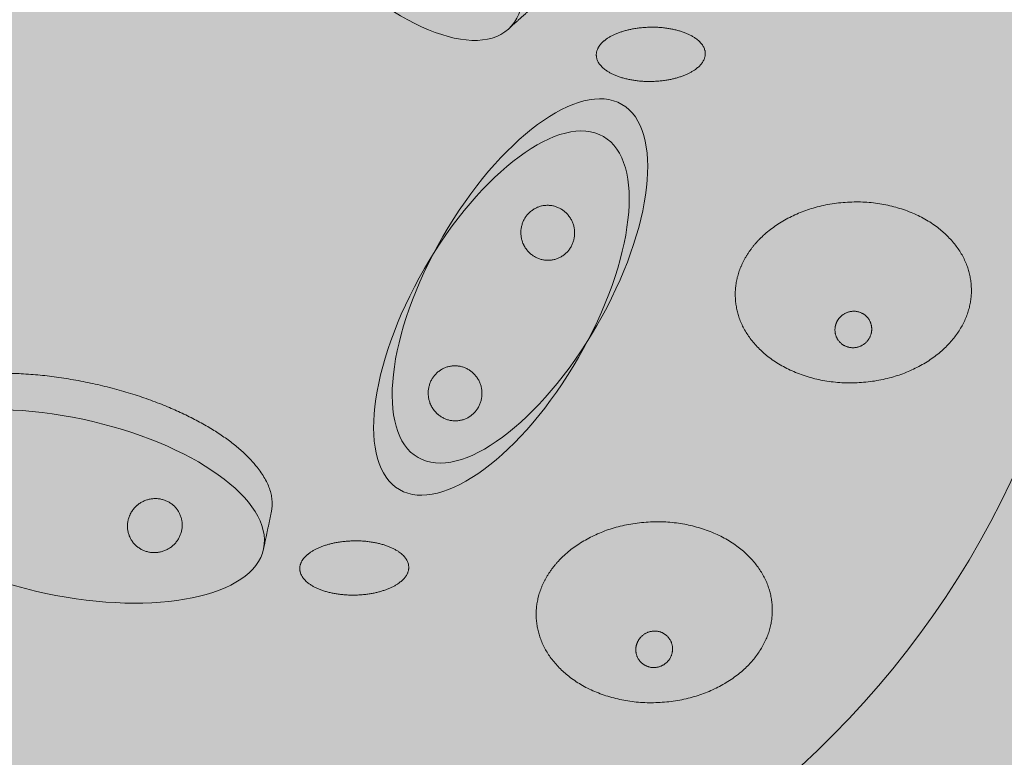
# Model space of a CAD drawing. Units: millimetres. Extents: x -1258 to 1373, y -983 to 862.
# Drawn here: x -974 to -947, y 76 to 95 of the extents above; entities that cross this region are included whole.
import ezdxf

# ---------------------------------------------------------------- set-up
doc = ezdxf.new("R2010")
doc.units = ezdxf.units.MM
doc.header["$LTSCALE"] = 10
doc.layers.add('0.15', color=7, linetype='Continuous')

# ---------------------------------------------------------------- blocks, each defined once
blk = doc.blocks.new('グループ-5')
at = {"color": 255, "linetype": 'Continuous', "lineweight": 0}
blk.add_wipeout([(-970.185, 47.531), (-975.086, 47.763), (-979.94, 48.459), (-984.699, 49.611), (-989.319, 51.207), (-993.755, 53.234), (-997.964, 55.671), (-1001.905, 58.494), (-1005.541, 61.677), (-1008.836, 65.19), (-1011.759, 68.997), (-1014.281, 73.062), (-1016.379, 77.347), (-1018.032, 81.81), (-1019.224, 86.408), (-1019.944, 91.097), (-1020.185, 95.831), (-1019.944, 100.565), (-1019.224, 105.254), (-1018.032, 109.852), (-1016.379, 114.314), (-1014.281, 118.599), (-1011.759, 122.665), (-1008.836, 126.472), (-1005.541, 129.984), (-1001.905, 133.167), (-997.964, 135.991), (-993.755, 138.428), (-989.319, 140.454), (-984.699, 142.051), (-979.94, 143.203), (-975.086, 143.898), (-970.185, 144.131), (-965.284, 143.898), (-960.431, 143.203), (-955.671, 142.051), (-951.051, 140.454), (-946.615, 138.428), (-942.407, 135.991), (-938.465, 133.167), (-934.83, 129.984), (-931.535, 126.472), (-928.612, 122.665), (-926.089, 118.599), (-923.991, 114.314), (-922.338, 109.852), (-921.146, 105.254), (-920.426, 100.565), (-920.185, 95.831), (-920.426, 91.097), (-921.146, 86.408), (-922.338, 81.81), (-923.991, 77.347), (-926.089, 73.062), (-928.612, 68.997), (-931.535, 65.19), (-934.83, 61.677), (-938.465, 58.494), (-942.407, 55.671), (-946.615, 53.234), (-951.051, 51.207), (-955.671, 49.611), (-960.431, 48.459), (-965.284, 47.763)], dxfattribs=at)
at = {"linetype": 'Continuous', "lineweight": 0}
h = blk.add_hatch(color=253, dxfattribs=at)
edge = h.paths.add_edge_path()
edge.add_ellipse((-970.185, 95.831), major_axis=(48, 0), ratio=0.945833, start_angle=0, end_angle=360)
at = {"color": 0, "linetype": 'Continuous', "lineweight": 0}
for centre, major_axis, ratio in [((-970.185, 95.831), (50, 0), 0.966), ((-970.185, 95.831), (48, 0), 0.945833), ((-970.185, 93.122), (25.5, 0), 0.962694)]:
    blk.add_ellipse(centre, major_axis=major_axis, ratio=ratio, dxfattribs=at)
blk = doc.blocks.new('グループ-11')
at = {"linetype": 'Continuous', "lineweight": 0}
for color, points in [(254, [(-954.079, 89.088), (-953.984, 89.235), (-953.879, 89.375), (-953.764, 89.509), (-953.637, 89.636), (-953.5, 89.757), (-953.353, 89.871), (-953.195, 89.978), (-953.026, 90.079), (-952.85, 90.172), (-952.668, 90.255), (-952.482, 90.328), (-952.291, 90.391), (-952.096, 90.445), (-951.895, 90.488), (-951.69, 90.522), (-951.48, 90.546), (-951.269, 90.56), (-951.06, 90.563), (-950.853, 90.556), (-950.649, 90.539), (-950.447, 90.511), (-950.247, 90.472), (-950.05, 90.423), (-949.855, 90.364), (-949.666, 90.295), (-949.485, 90.218), (-949.313, 90.132), (-949.15, 90.039), (-948.996, 89.937), (-948.851, 89.826), (-948.714, 89.708), (-948.586, 89.581), (-948.47, 89.448), (-948.366, 89.311), (-948.275, 89.17), (-948.197, 89.025), (-948.132, 88.876), (-948.08, 88.724), (-948.04, 88.567), (-948.014, 88.407), (-948.001, 88.245), (-948.002, 88.085), (-948.016, 87.927), (-948.044, 87.77), (-948.085, 87.614), (-948.141, 87.46), (-948.209, 87.308), (-948.292, 87.157), (-948.386, 87.01), (-948.491, 86.87), (-948.607, 86.736), (-948.733, 86.609), (-948.87, 86.488), (-949.017, 86.374), (-949.176, 86.267), (-949.344, 86.166), (-949.521, 86.073), (-949.702, 85.99), (-949.888, 85.917), (-950.079, 85.853), (-950.275, 85.8), (-950.475, 85.756), (-950.68, 85.723), (-950.89, 85.699), (-951.102, 85.685), (-951.31, 85.681), (-951.517, 85.689), (-951.721, 85.706), (-951.923, 85.734), (-952.123, 85.773), (-952.32, 85.822), (-952.515, 85.881), (-952.705, 85.95), (-952.885, 86.027), (-953.057, 86.113), (-953.22, 86.206), (-953.374, 86.308), (-953.52, 86.419), (-953.656, 86.537), (-953.784, 86.664), (-953.901, 86.797), (-954.005, 86.934), (-954.096, 87.075), (-954.174, 87.22), (-954.239, 87.369), (-954.291, 87.521), (-954.33, 87.678), (-954.356, 87.838), (-954.369, 88), (-954.368, 88.16), (-954.354, 88.318), (-954.326, 88.475), (-954.285, 88.631), (-954.23, 88.785), (-954.161, 88.937)]), (251, [(-951.636, 87.317), (-951.621, 87.347), (-951.605, 87.375), (-951.587, 87.402), (-951.567, 87.427), (-951.546, 87.452), (-951.523, 87.475), (-951.498, 87.496), (-951.472, 87.517), (-951.444, 87.536), (-951.416, 87.552), (-951.387, 87.567), (-951.357, 87.58), (-951.327, 87.59), (-951.296, 87.599), (-951.264, 87.606), (-951.231, 87.611), (-951.198, 87.614), (-951.166, 87.614), (-951.133, 87.613), (-951.102, 87.609), (-951.07, 87.604), (-951.039, 87.596), (-951.008, 87.586), (-950.978, 87.574), (-950.949, 87.56), (-950.921, 87.545), (-950.894, 87.527), (-950.868, 87.509), (-950.844, 87.488), (-950.822, 87.466), (-950.801, 87.442), (-950.781, 87.416), (-950.762, 87.389), (-950.746, 87.362), (-950.732, 87.333), (-950.72, 87.304), (-950.71, 87.274), (-950.702, 87.244), (-950.696, 87.212), (-950.692, 87.18), (-950.69, 87.147), (-950.69, 87.115), (-950.692, 87.083), (-950.696, 87.051), (-950.703, 87.02), (-950.711, 86.989), (-950.722, 86.958), (-950.735, 86.928), (-950.749, 86.898), (-950.766, 86.87), (-950.784, 86.843), (-950.803, 86.817), (-950.825, 86.793), (-950.848, 86.77), (-950.872, 86.748), (-950.899, 86.728), (-950.926, 86.709), (-950.954, 86.693), (-950.983, 86.678), (-951.013, 86.665), (-951.043, 86.654), (-951.075, 86.646), (-951.107, 86.639), (-951.139, 86.634), (-951.172, 86.631), (-951.205, 86.63), (-951.237, 86.632), (-951.269, 86.635), (-951.3, 86.641), (-951.331, 86.649), (-951.362, 86.659), (-951.392, 86.671), (-951.422, 86.685), (-951.45, 86.7), (-951.477, 86.717), (-951.502, 86.736), (-951.526, 86.757), (-951.549, 86.779), (-951.57, 86.803), (-951.59, 86.829), (-951.608, 86.855), (-951.624, 86.883), (-951.638, 86.911), (-951.65, 86.94), (-951.66, 86.97), (-951.669, 87.001), (-951.675, 87.033), (-951.679, 87.065), (-951.681, 87.098), (-951.681, 87.13), (-951.678, 87.162), (-951.674, 87.194), (-951.668, 87.225), (-951.659, 87.256), (-951.648, 87.287)])]:
    blk.add_hatch(color=color, dxfattribs=at).paths.add_polyline_path(points)
at = {"color": 0, "linetype": 'Continuous', "lineweight": 0}
for points in [[(-954.079, 89.088), (-953.722, 89.689), (-952.33, 90.47), (-950.63, 90.622), (-949.08, 90.105), (-948.093, 89.056), (-947.935, 87.757), (-948.648, 86.556), (-950.041, 85.775), (-951.74, 85.622), (-953.291, 86.14), (-954.277, 87.189), (-954.435, 88.487), (-954.079, 89.088)], [(-951.636, 87.317), (-951.58, 87.438), (-951.363, 87.596), (-951.099, 87.626), (-950.857, 87.522), (-950.704, 87.311), (-950.679, 87.049), (-950.79, 86.807), (-951.007, 86.649), (-951.272, 86.619), (-951.513, 86.723), (-951.666, 86.934), (-951.691, 87.196), (-951.636, 87.317)]]:
    blk.add_open_spline(points, degree=2, dxfattribs=at)
blk = doc.blocks.new('グループ-15')
at = {"linetype": 'Continuous', "lineweight": 0}
for color, points in [(254, [(-959.451, 80.46), (-959.357, 80.607), (-959.252, 80.747), (-959.136, 80.881), (-959.01, 81.008), (-958.873, 81.129), (-958.725, 81.243), (-958.567, 81.351), (-958.398, 81.452), (-958.222, 81.544), (-958.041, 81.627), (-957.854, 81.7), (-957.664, 81.764), (-957.468, 81.817), (-957.268, 81.861), (-957.062, 81.895), (-956.852, 81.918), (-956.641, 81.932), (-956.432, 81.936), (-956.226, 81.929), (-956.021, 81.911), (-955.819, 81.883), (-955.62, 81.844), (-955.422, 81.795), (-955.227, 81.736), (-955.038, 81.667), (-954.857, 81.59), (-954.685, 81.505), (-954.522, 81.411), (-954.368, 81.309), (-954.223, 81.198), (-954.086, 81.08), (-953.959, 80.953), (-953.842, 80.82), (-953.738, 80.683), (-953.647, 80.542), (-953.569, 80.397), (-953.504, 80.249), (-953.452, 80.096), (-953.413, 79.939), (-953.386, 79.779), (-953.373, 79.617), (-953.374, 79.457), (-953.388, 79.299), (-953.416, 79.142), (-953.458, 78.986), (-953.513, 78.832), (-953.582, 78.68), (-953.664, 78.529), (-953.758, 78.382), (-953.863, 78.242), (-953.979, 78.108), (-954.105, 77.981), (-954.242, 77.86), (-954.39, 77.746), (-954.548, 77.639), (-954.717, 77.538), (-954.893, 77.445), (-955.074, 77.362), (-955.26, 77.289), (-955.451, 77.226), (-955.647, 77.172), (-955.847, 77.129), (-956.053, 77.095), (-956.263, 77.071), (-956.474, 77.057), (-956.683, 77.054), (-956.889, 77.061), (-957.094, 77.078), (-957.296, 77.106), (-957.495, 77.145), (-957.693, 77.194), (-957.888, 77.253), (-958.077, 77.322), (-958.258, 77.399), (-958.429, 77.485), (-958.592, 77.579), (-958.747, 77.681), (-958.892, 77.791), (-959.028, 77.91), (-959.156, 78.036), (-959.273, 78.17), (-959.377, 78.306), (-959.468, 78.447), (-959.546, 78.592), (-959.611, 78.741), (-959.663, 78.893), (-959.702, 79.05), (-959.728, 79.21), (-959.741, 79.372), (-959.741, 79.532), (-959.726, 79.69), (-959.699, 79.847), (-959.657, 80.003), (-959.602, 80.157), (-959.533, 80.309)]), (251, [(-957.008, 78.689), (-956.993, 78.719), (-956.977, 78.747), (-956.959, 78.774), (-956.939, 78.8), (-956.918, 78.824), (-956.895, 78.847), (-956.87, 78.869), (-956.844, 78.889), (-956.817, 78.908), (-956.788, 78.924), (-956.759, 78.939), (-956.73, 78.952), (-956.699, 78.963), (-956.668, 78.972), (-956.636, 78.978), (-956.603, 78.983), (-956.57, 78.986), (-956.538, 78.987), (-956.506, 78.985), (-956.474, 78.982), (-956.443, 78.976), (-956.411, 78.968), (-956.381, 78.958), (-956.35, 78.946), (-956.321, 78.933), (-956.293, 78.917), (-956.266, 78.9), (-956.241, 78.881), (-956.217, 78.86), (-956.194, 78.838), (-956.173, 78.814), (-956.153, 78.789), (-956.135, 78.762), (-956.119, 78.734), (-956.104, 78.706), (-956.092, 78.677), (-956.082, 78.647), (-956.074, 78.616), (-956.068, 78.584), (-956.064, 78.552), (-956.062, 78.519), (-956.062, 78.487), (-956.064, 78.455), (-956.068, 78.424), (-956.075, 78.392), (-956.084, 78.361), (-956.094, 78.33), (-956.107, 78.3), (-956.122, 78.27), (-956.138, 78.242), (-956.156, 78.215), (-956.176, 78.19), (-956.197, 78.165), (-956.22, 78.142), (-956.245, 78.121), (-956.271, 78.1), (-956.298, 78.082), (-956.327, 78.065), (-956.356, 78.05), (-956.385, 78.037), (-956.416, 78.027), (-956.447, 78.018), (-956.479, 78.011), (-956.512, 78.006), (-956.544, 78.003), (-956.577, 78.003), (-956.609, 78.004), (-956.641, 78.008), (-956.672, 78.013), (-956.703, 78.021), (-956.734, 78.031), (-956.764, 78.043), (-956.794, 78.057), (-956.822, 78.072), (-956.849, 78.09), (-956.874, 78.108), (-956.898, 78.129), (-956.921, 78.151), (-956.942, 78.175), (-956.962, 78.201), (-956.98, 78.228), (-956.996, 78.255), (-957.01, 78.284), (-957.023, 78.313), (-957.033, 78.343), (-957.041, 78.373), (-957.047, 78.405), (-957.051, 78.437), (-957.053, 78.47), (-957.053, 78.502), (-957.051, 78.534), (-957.046, 78.566), (-957.04, 78.597), (-957.031, 78.628), (-957.021, 78.659)])]:
    blk.add_hatch(color=color, dxfattribs=at).paths.add_polyline_path(points)
at = {"color": 0, "linetype": 'Continuous', "lineweight": 0}
for points in [[(-959.451, 80.46), (-959.095, 81.061), (-957.702, 81.842), (-956.003, 81.995), (-954.452, 81.477), (-953.465, 80.429), (-953.307, 79.13), (-954.02, 77.929), (-955.413, 77.147), (-957.112, 76.995), (-958.663, 77.512), (-959.649, 78.561), (-959.807, 79.86), (-959.451, 80.46)], [(-957.008, 78.689), (-956.952, 78.81), (-956.736, 78.968), (-956.471, 78.999), (-956.23, 78.894), (-956.076, 78.683), (-956.052, 78.421), (-956.162, 78.179), (-956.379, 78.022), (-956.644, 77.991), (-956.885, 78.095), (-957.039, 78.306), (-957.063, 78.568), (-957.008, 78.689)]]:
    blk.add_open_spline(points, degree=2, dxfattribs=at)
blk = doc.blocks.new('グループ-16')
at = {"linetype": 'Continuous', "lineweight": 0}
for color, points in [(254, [(-960.492, 95.226), (-959.749, 95.895), (-959.638, 96.01), (-959.545, 96.141), (-959.469, 96.287), (-959.41, 96.448), (-959.369, 96.624), (-959.345, 96.816), (-959.339, 97.023), (-959.35, 97.246), (-959.378, 97.479), (-959.423, 97.721), (-959.485, 97.97), (-959.563, 98.227), (-959.658, 98.491), (-959.77, 98.763), (-959.899, 99.042), (-960.044, 99.329), (-960.204, 99.619), (-960.375, 99.907), (-960.558, 100.193), (-960.752, 100.476), (-960.958, 100.757), (-961.175, 101.036), (-961.405, 101.313), (-961.645, 101.588), (-961.894, 101.856), (-962.145, 102.113), (-962.4, 102.359), (-962.658, 102.593), (-962.92, 102.816), (-963.185, 103.027), (-963.453, 103.228), (-963.724, 103.417), (-963.995, 103.591), (-964.259, 103.748), (-964.518, 103.888), (-964.771, 104.01), (-965.018, 104.115), (-965.259, 104.203), (-965.495, 104.273), (-965.724, 104.325), (-965.944, 104.359), (-966.151, 104.375), (-966.344, 104.371), (-966.524, 104.349), (-966.69, 104.307), (-966.843, 104.247), (-966.983, 104.168), (-967.109, 104.07), (-967.852, 103.4)]), (251, [(-966.076, 101.861), (-966.029, 101.874), (-965.982, 101.885), (-965.934, 101.892), (-965.886, 101.895), (-965.838, 101.896), (-965.79, 101.894), (-965.741, 101.888), (-965.693, 101.88), (-965.645, 101.868), (-965.598, 101.853), (-965.553, 101.836), (-965.51, 101.816), (-965.468, 101.793), (-965.427, 101.768), (-965.388, 101.739), (-965.35, 101.708), (-965.314, 101.675), (-965.281, 101.64), (-965.251, 101.603), (-965.223, 101.564), (-965.198, 101.524), (-965.176, 101.482), (-965.157, 101.438), (-965.14, 101.393), (-965.126, 101.347), (-965.115, 101.3), (-965.108, 101.253), (-965.103, 101.207), (-965.102, 101.16), (-965.105, 101.113), (-965.11, 101.065), (-965.118, 101.018), (-965.13, 100.971), (-965.145, 100.926), (-965.162, 100.882), (-965.182, 100.84), (-965.205, 100.799), (-965.231, 100.759), (-965.26, 100.721), (-965.292, 100.684), (-965.326, 100.65), (-965.362, 100.618), (-965.399, 100.588), (-965.438, 100.562), (-965.48, 100.537), (-965.522, 100.516), (-965.567, 100.497), (-965.613, 100.481), (-965.661, 100.468), (-965.708, 100.458), (-965.756, 100.451), (-965.804, 100.447), (-965.852, 100.446), (-965.9, 100.448), (-965.948, 100.454), (-965.997, 100.463), (-966.045, 100.474), (-966.091, 100.489), (-966.136, 100.506), (-966.18, 100.526), (-966.222, 100.549), (-966.263, 100.574), (-966.302, 100.603), (-966.34, 100.634), (-966.375, 100.667), (-966.408, 100.703), (-966.439, 100.739), (-966.466, 100.778), (-966.491, 100.818), (-966.514, 100.86), (-966.533, 100.904), (-966.55, 100.949), (-966.564, 100.996), (-966.575, 101.042), (-966.582, 101.089), (-966.586, 101.135), (-966.587, 101.182), (-966.585, 101.229), (-966.58, 101.277), (-966.571, 101.324), (-966.56, 101.371), (-966.545, 101.416), (-966.528, 101.46), (-966.508, 101.502), (-966.484, 101.543), (-966.458, 101.583), (-966.43, 101.621), (-966.398, 101.658), (-966.364, 101.692), (-966.328, 101.724), (-966.291, 101.754), (-966.251, 101.781), (-966.21, 101.805), (-966.167, 101.826), (-966.123, 101.845)]), (251, [(-962.731, 98.145), (-962.683, 98.159), (-962.636, 98.169), (-962.588, 98.176), (-962.54, 98.18), (-962.492, 98.18), (-962.444, 98.178), (-962.396, 98.173), (-962.347, 98.164), (-962.299, 98.152), (-962.253, 98.138), (-962.208, 98.121), (-962.164, 98.1), (-962.122, 98.078), (-962.081, 98.052), (-962.042, 98.024), (-962.004, 97.992), (-961.969, 97.959), (-961.936, 97.924), (-961.905, 97.887), (-961.878, 97.848), (-961.853, 97.808), (-961.831, 97.766), (-961.811, 97.722), (-961.794, 97.677), (-961.78, 97.631), (-961.77, 97.584), (-961.762, 97.538), (-961.758, 97.491), (-961.757, 97.444), (-961.759, 97.397), (-961.764, 97.35), (-961.773, 97.302), (-961.784, 97.256), (-961.799, 97.21), (-961.816, 97.166), (-961.837, 97.124), (-961.86, 97.083), (-961.886, 97.043), (-961.914, 97.005), (-961.946, 96.969), (-961.98, 96.934), (-962.016, 96.902), (-962.054, 96.873), (-962.093, 96.846), (-962.134, 96.822), (-962.177, 96.8), (-962.221, 96.781), (-962.268, 96.765), (-962.315, 96.752), (-962.362, 96.742), (-962.41, 96.735), (-962.458, 96.731), (-962.506, 96.73), (-962.554, 96.733), (-962.603, 96.738), (-962.651, 96.747), (-962.699, 96.758), (-962.746, 96.773), (-962.791, 96.79), (-962.834, 96.81), (-962.876, 96.833), (-962.917, 96.859), (-962.956, 96.887), (-962.994, 96.918), (-963.03, 96.952), (-963.063, 96.987), (-963.093, 97.024), (-963.121, 97.062), (-963.146, 97.102), (-963.168, 97.144), (-963.187, 97.188), (-963.204, 97.234), (-963.218, 97.28), (-963.229, 97.326), (-963.236, 97.373), (-963.241, 97.42), (-963.242, 97.467), (-963.24, 97.514), (-963.234, 97.561), (-963.226, 97.608), (-963.214, 97.655), (-963.199, 97.7), (-963.182, 97.744), (-963.162, 97.787), (-963.139, 97.828), (-963.113, 97.867), (-963.084, 97.905), (-963.052, 97.942), (-963.018, 97.977), (-962.982, 98.009), (-962.945, 98.038), (-962.906, 98.065), (-962.865, 98.089), (-962.822, 98.11), (-962.777, 98.129)])]:
    blk.add_hatch(color=color, dxfattribs=at).paths.add_polyline_path(points)
h = blk.add_hatch(color=254, dxfattribs=at)
edge = h.paths.add_edge_path()
edge.add_ellipse((-964.172, 99.313), major_axis=(3.68, -4.087), ratio=0.436364, start_angle=0, end_angle=360)
at = {"color": 0, "linetype": 'Continuous', "lineweight": 0}
blk.add_ellipse((-964.172, 99.313), major_axis=(3.68, -4.087), ratio=0.436364, dxfattribs=at)
blk.add_open_spline([(-960.492, 95.226), (-960.12, 95.56), (-959.271, 96.325), (-959.429, 98.166), (-960.659, 100.493), (-962.631, 102.683), (-964.817, 104.15), (-966.631, 104.5), (-967.481, 103.735), (-967.852, 103.4)], degree=2, knots=[0, 0, 0, 0.102913, 0.235275, 0.367638, 0.5, 0.632362, 0.764725, 0.897087, 1, 1, 1], dxfattribs=at)
for points in [[(-966.076, 101.861), (-965.887, 101.921), (-965.498, 101.839), (-965.202, 101.578), (-965.078, 101.208), (-965.159, 100.828), (-965.424, 100.54), (-965.802, 100.422), (-966.192, 100.503), (-966.488, 100.764), (-966.612, 101.134), (-966.531, 101.514), (-966.265, 101.802), (-966.076, 101.861)], [(-962.731, 98.145), (-962.542, 98.205), (-962.153, 98.123), (-961.856, 97.862), (-961.732, 97.492), (-961.814, 97.113), (-962.079, 96.825), (-962.457, 96.706), (-962.846, 96.788), (-963.142, 97.049), (-963.266, 97.418), (-963.185, 97.798), (-962.92, 98.086), (-962.731, 98.145)]]:
    blk.add_open_spline(points, degree=2, dxfattribs=at)
blk = doc.blocks.new('グループ-18')
at = {"linetype": 'Continuous', "lineweight": 0}
for color, points in [(254, [(-967.095, 81.208), (-966.887, 82.187), (-966.865, 82.345), (-966.866, 82.505), (-966.89, 82.668), (-966.938, 82.833), (-967.008, 83), (-967.102, 83.169), (-967.218, 83.34), (-967.358, 83.514), (-967.518, 83.686), (-967.697, 83.855), (-967.893, 84.02), (-968.107, 84.182), (-968.339, 84.34), (-968.59, 84.494), (-968.858, 84.645), (-969.145, 84.791), (-969.444, 84.932), (-969.752, 85.064), (-970.067, 85.188), (-970.391, 85.303), (-970.723, 85.409), (-971.063, 85.507), (-971.411, 85.597), (-971.768, 85.678), (-972.126, 85.749), (-972.48, 85.809), (-972.831, 85.857), (-973.178, 85.895), (-973.52, 85.922), (-973.859, 85.937), (-974.194, 85.942), (-974.524, 85.935), (-974.846, 85.917), (-975.152, 85.889), (-975.443, 85.85), (-975.72, 85.8), (-975.981, 85.74), (-976.228, 85.669), (-976.46, 85.587), (-976.676, 85.494), (-976.874, 85.393), (-977.05, 85.284), (-977.205, 85.167), (-977.337, 85.043), (-977.447, 84.912), (-977.536, 84.773), (-977.602, 84.627), (-977.646, 84.474), (-977.854, 83.495)]), (251, [(-975.513, 83.294), (-975.482, 83.332), (-975.45, 83.369), (-975.415, 83.402), (-975.379, 83.434), (-975.341, 83.462), (-975.3, 83.489), (-975.258, 83.513), (-975.213, 83.534), (-975.168, 83.553), (-975.122, 83.569), (-975.075, 83.581), (-975.028, 83.591), (-974.981, 83.597), (-974.933, 83.6), (-974.884, 83.6), (-974.835, 83.597), (-974.787, 83.591), (-974.739, 83.582), (-974.693, 83.57), (-974.648, 83.555), (-974.604, 83.537), (-974.562, 83.516), (-974.52, 83.492), (-974.48, 83.466), (-974.441, 83.436), (-974.405, 83.405), (-974.372, 83.372), (-974.341, 83.336), (-974.313, 83.299), (-974.287, 83.26), (-974.263, 83.218), (-974.242, 83.175), (-974.224, 83.13), (-974.209, 83.085), (-974.198, 83.039), (-974.189, 82.993), (-974.184, 82.946), (-974.181, 82.899), (-974.182, 82.851), (-974.186, 82.803), (-974.193, 82.755), (-974.204, 82.708), (-974.217, 82.662), (-974.233, 82.618), (-974.252, 82.574), (-974.274, 82.531), (-974.299, 82.49), (-974.327, 82.45), (-974.357, 82.411), (-974.39, 82.375), (-974.424, 82.341), (-974.461, 82.31), (-974.499, 82.281), (-974.54, 82.255), (-974.582, 82.231), (-974.626, 82.209), (-974.672, 82.19), (-974.718, 82.175), (-974.765, 82.162), (-974.812, 82.153), (-974.859, 82.147), (-974.907, 82.143), (-974.956, 82.143), (-975.004, 82.146), (-975.053, 82.152), (-975.1, 82.161), (-975.147, 82.173), (-975.192, 82.188), (-975.235, 82.206), (-975.278, 82.227), (-975.32, 82.251), (-975.36, 82.278), (-975.398, 82.307), (-975.434, 82.338), (-975.468, 82.372), (-975.499, 82.407), (-975.527, 82.444), (-975.553, 82.484), (-975.576, 82.525), (-975.597, 82.569), (-975.615, 82.613), (-975.63, 82.658), (-975.642, 82.704), (-975.651, 82.75), (-975.656, 82.797), (-975.658, 82.844), (-975.657, 82.892), (-975.653, 82.94), (-975.646, 82.988), (-975.636, 83.035), (-975.623, 83.081), (-975.607, 83.126), (-975.588, 83.17), (-975.566, 83.212), (-975.541, 83.254)]), (251, [(-970.622, 82.254), (-970.592, 82.293), (-970.559, 82.329), (-970.525, 82.363), (-970.488, 82.394), (-970.45, 82.423), (-970.409, 82.449), (-970.367, 82.473), (-970.323, 82.495), (-970.277, 82.514), (-970.231, 82.529), (-970.184, 82.542), (-970.137, 82.551), (-970.09, 82.557), (-970.042, 82.561), (-969.993, 82.561), (-969.945, 82.558), (-969.896, 82.552), (-969.849, 82.542), (-969.802, 82.53), (-969.757, 82.516), (-969.714, 82.498), (-969.671, 82.477), (-969.629, 82.453), (-969.589, 82.426), (-969.551, 82.397), (-969.515, 82.365), (-969.481, 82.332), (-969.45, 82.297), (-969.422, 82.259), (-969.396, 82.22), (-969.372, 82.179), (-969.352, 82.135), (-969.333, 82.091), (-969.319, 82.046), (-969.307, 82), (-969.298, 81.954), (-969.293, 81.907), (-969.291, 81.86), (-969.292, 81.812), (-969.296, 81.764), (-969.303, 81.715), (-969.313, 81.669), (-969.326, 81.623), (-969.342, 81.578), (-969.361, 81.534), (-969.383, 81.492), (-969.408, 81.45), (-969.436, 81.41), (-969.467, 81.371), (-969.499, 81.335), (-969.534, 81.302), (-969.57, 81.27), (-969.608, 81.242), (-969.649, 81.215), (-969.691, 81.191), (-969.736, 81.17), (-969.781, 81.151), (-969.827, 81.135), (-969.874, 81.123), (-969.921, 81.113), (-969.968, 81.107), (-970.016, 81.104), (-970.065, 81.104), (-970.114, 81.107), (-970.162, 81.113), (-970.21, 81.122), (-970.256, 81.134), (-970.301, 81.149), (-970.345, 81.167), (-970.387, 81.188), (-970.429, 81.212), (-970.469, 81.238), (-970.508, 81.268), (-970.544, 81.299), (-970.577, 81.332), (-970.608, 81.368), (-970.636, 81.405), (-970.662, 81.444), (-970.686, 81.486), (-970.707, 81.529), (-970.725, 81.574), (-970.74, 81.619), (-970.751, 81.664), (-970.76, 81.711), (-970.765, 81.757), (-970.768, 81.805), (-970.767, 81.853), (-970.763, 81.901), (-970.755, 81.949), (-970.745, 81.996), (-970.732, 82.042), (-970.716, 82.086), (-970.697, 82.13), (-970.675, 82.173), (-970.65, 82.214)])]:
    blk.add_hatch(color=color, dxfattribs=at).paths.add_polyline_path(points)
h = blk.add_hatch(color=254, dxfattribs=at)
edge = h.paths.add_edge_path()
edge.add_ellipse((-972.474, 82.352), major_axis=(5.38, -1.144), ratio=0.436364, start_angle=0, end_angle=360)
at = {"color": 0, "linetype": 'Continuous', "lineweight": 0}
blk.add_ellipse((-972.474, 82.352), major_axis=(5.38, -1.144), ratio=0.436364, dxfattribs=at)
blk.add_open_spline([(-967.095, 81.208), (-966.991, 81.698), (-966.753, 82.816), (-967.963, 84.212), (-970.326, 85.371), (-973.209, 85.984), (-975.84, 85.886), (-977.513, 85.103), (-977.75, 83.985), (-977.854, 83.495)], degree=2, knots=[0, 0, 0, 0.102913, 0.235275, 0.367638, 0.5, 0.632362, 0.764725, 0.897087, 1, 1, 1], dxfattribs=at)
for points in [[(-975.513, 83.294), (-975.395, 83.453), (-975.032, 83.616), (-974.639, 83.579), (-974.321, 83.352), (-974.164, 82.997), (-974.209, 82.609), (-974.445, 82.29), (-974.808, 82.128), (-975.201, 82.165), (-975.519, 82.391), (-975.676, 82.746), (-975.631, 83.135), (-975.513, 83.294)], [(-970.622, 82.254), (-970.504, 82.414), (-970.141, 82.576), (-969.748, 82.539), (-969.43, 82.313), (-969.273, 81.958), (-969.318, 81.569), (-969.554, 81.251), (-969.917, 81.088), (-970.31, 81.125), (-970.628, 81.351), (-970.785, 81.707), (-970.74, 82.095), (-970.622, 82.254)]]:
    blk.add_open_spline(points, degree=2, dxfattribs=at)
blk = doc.blocks.new('グループ-19')
at = {"linetype": 'Continuous', "lineweight": 0}
h = blk.add_hatch(color=254, dxfattribs=at)
edge = h.paths.add_edge_path()
edge.add_ellipse((-960.179, 88.432), major_axis=(2.75, 4.763), ratio=0.436364, start_angle=0, end_angle=360)
h = blk.add_hatch(color=254, dxfattribs=at)
edge = h.paths.add_edge_path()
edge.add_ellipse((-960.679, 87.565), major_axis=(2.75, 4.763), ratio=0.436364, start_angle=0, end_angle=360)
for points in [[(-960.014, 89.297), (-960.041, 89.338), (-960.065, 89.38), (-960.087, 89.423), (-960.105, 89.468), (-960.121, 89.513), (-960.133, 89.56), (-960.143, 89.607), (-960.15, 89.656), (-960.154, 89.705), (-960.154, 89.754), (-960.152, 89.802), (-960.146, 89.85), (-960.137, 89.897), (-960.126, 89.944), (-960.111, 89.99), (-960.093, 90.035), (-960.072, 90.079), (-960.049, 90.122), (-960.023, 90.162), (-959.995, 90.2), (-959.964, 90.236), (-959.931, 90.27), (-959.896, 90.303), (-959.858, 90.333), (-959.818, 90.36), (-959.777, 90.385), (-959.735, 90.406), (-959.692, 90.425), (-959.648, 90.44), (-959.602, 90.453), (-959.556, 90.462), (-959.508, 90.469), (-959.46, 90.472), (-959.412, 90.472), (-959.365, 90.469), (-959.319, 90.463), (-959.273, 90.454), (-959.227, 90.441), (-959.182, 90.426), (-959.137, 90.407), (-959.094, 90.385), (-959.052, 90.361), (-959.012, 90.335), (-958.975, 90.305), (-958.939, 90.274), (-958.906, 90.24), (-958.874, 90.203), (-958.844, 90.164), (-958.817, 90.123), (-958.793, 90.081), (-958.771, 90.038), (-958.753, 89.994), (-958.737, 89.948), (-958.725, 89.902), (-958.715, 89.854), (-958.708, 89.805), (-958.704, 89.756), (-958.704, 89.707), (-958.706, 89.659), (-958.712, 89.611), (-958.721, 89.564), (-958.732, 89.518), (-958.747, 89.471), (-958.765, 89.426), (-958.786, 89.382), (-958.809, 89.339), (-958.835, 89.299), (-958.863, 89.261), (-958.894, 89.225), (-958.927, 89.191), (-958.962, 89.159), (-959, 89.129), (-959.04, 89.101), (-959.081, 89.076), (-959.123, 89.055), (-959.166, 89.036), (-959.21, 89.021), (-959.256, 89.008), (-959.302, 88.999), (-959.35, 88.992), (-959.398, 88.989), (-959.446, 88.989), (-959.493, 88.992), (-959.539, 88.998), (-959.585, 89.007), (-959.631, 89.02), (-959.676, 89.035), (-959.721, 89.054), (-959.764, 89.076), (-959.806, 89.1), (-959.846, 89.127), (-959.883, 89.156), (-959.919, 89.187), (-959.952, 89.221), (-959.984, 89.258)], [(-962.514, 84.967), (-962.541, 85.008), (-962.565, 85.05), (-962.587, 85.093), (-962.605, 85.137), (-962.621, 85.183), (-962.633, 85.229), (-962.643, 85.277), (-962.65, 85.326), (-962.654, 85.375), (-962.654, 85.424), (-962.652, 85.472), (-962.646, 85.52), (-962.637, 85.567), (-962.626, 85.613), (-962.611, 85.659), (-962.593, 85.705), (-962.572, 85.749), (-962.549, 85.792), (-962.523, 85.832), (-962.495, 85.87), (-962.464, 85.906), (-962.431, 85.94), (-962.396, 85.972), (-962.358, 86.002), (-962.318, 86.03), (-962.277, 86.054), (-962.235, 86.076), (-962.192, 86.095), (-962.148, 86.11), (-962.102, 86.123), (-962.056, 86.132), (-962.008, 86.139), (-961.96, 86.142), (-961.912, 86.142), (-961.865, 86.139), (-961.819, 86.133), (-961.773, 86.124), (-961.727, 86.111), (-961.682, 86.096), (-961.637, 86.077), (-961.594, 86.055), (-961.552, 86.031), (-961.512, 86.004), (-961.475, 85.975), (-961.439, 85.944), (-961.406, 85.91), (-961.374, 85.873), (-961.344, 85.834), (-961.317, 85.793), (-961.293, 85.751), (-961.271, 85.708), (-961.253, 85.663), (-961.237, 85.618), (-961.225, 85.571), (-961.215, 85.524), (-961.208, 85.475), (-961.204, 85.426), (-961.204, 85.377), (-961.206, 85.329), (-961.212, 85.281), (-961.221, 85.234), (-961.232, 85.187), (-961.247, 85.141), (-961.265, 85.096), (-961.286, 85.051), (-961.309, 85.009), (-961.335, 84.969), (-961.363, 84.931), (-961.394, 84.895), (-961.427, 84.861), (-961.462, 84.828), (-961.5, 84.798), (-961.54, 84.771), (-961.581, 84.746), (-961.623, 84.725), (-961.666, 84.706), (-961.71, 84.691), (-961.756, 84.678), (-961.802, 84.669), (-961.85, 84.662), (-961.898, 84.659), (-961.946, 84.659), (-961.993, 84.662), (-962.039, 84.668), (-962.085, 84.677), (-962.131, 84.69), (-962.176, 84.705), (-962.221, 84.724), (-962.264, 84.746), (-962.306, 84.77), (-962.346, 84.796), (-962.383, 84.826), (-962.419, 84.857), (-962.452, 84.891), (-962.484, 84.928)]]:
    blk.add_hatch(color=251, dxfattribs=at).paths.add_polyline_path(points)
at = {"color": 0, "linetype": 'Continuous', "lineweight": 0}
for centre in [(-960.179, 88.432), (-960.679, 87.565)]:
    blk.add_ellipse(centre, major_axis=(2.75, 4.763), ratio=0.436364, dxfattribs=at)
for points in [[(-960.014, 89.297), (-960.129, 89.458), (-960.171, 89.854), (-960.014, 90.216), (-959.701, 90.449), (-959.315, 90.489), (-958.959, 90.325), (-958.729, 90.003), (-958.687, 89.607), (-958.843, 89.245), (-959.157, 89.012), (-959.543, 88.973), (-959.899, 89.136), (-960.014, 89.297)], [(-962.514, 84.967), (-962.629, 85.128), (-962.671, 85.524), (-962.514, 85.886), (-962.201, 86.119), (-961.815, 86.158), (-961.459, 85.995), (-961.229, 85.673), (-961.187, 85.277), (-961.343, 84.915), (-961.657, 84.682), (-962.043, 84.642), (-962.399, 84.806), (-962.514, 84.967)]]:
    blk.add_open_spline(points, degree=2, dxfattribs=at)
blk = doc.blocks.new('グループ-69')
at = {"color": 0}
blk.add_blockref('グループ-5', (0, 0), dxfattribs=at)
at = {"linetype": 'Continuous', "lineweight": 0}
for points in [[(-957.985, 94.835), (-957.941, 94.879), (-957.893, 94.921), (-957.839, 94.961), (-957.781, 94.999), (-957.718, 95.035), (-957.65, 95.07), (-957.577, 95.102), (-957.499, 95.132), (-957.417, 95.16), (-957.334, 95.185), (-957.248, 95.207), (-957.16, 95.226), (-957.07, 95.242), (-956.977, 95.255), (-956.882, 95.265), (-956.785, 95.272), (-956.688, 95.276), (-956.591, 95.277), (-956.496, 95.275), (-956.402, 95.27), (-956.309, 95.262), (-956.216, 95.25), (-956.125, 95.235), (-956.035, 95.217), (-955.948, 95.197), (-955.865, 95.174), (-955.785, 95.148), (-955.71, 95.12), (-955.639, 95.089), (-955.572, 95.056), (-955.509, 95.021), (-955.45, 94.983), (-955.396, 94.943), (-955.348, 94.902), (-955.306, 94.859), (-955.27, 94.816), (-955.24, 94.771), (-955.216, 94.725), (-955.198, 94.679), (-955.186, 94.63), (-955.18, 94.582), (-955.18, 94.534), (-955.187, 94.486), (-955.2, 94.439), (-955.219, 94.393), (-955.244, 94.346), (-955.276, 94.301), (-955.314, 94.255), (-955.357, 94.211), (-955.406, 94.169), (-955.459, 94.129), (-955.518, 94.091), (-955.581, 94.055), (-955.649, 94.021), (-955.722, 93.988), (-955.8, 93.958), (-955.881, 93.93), (-955.965, 93.905), (-956.051, 93.883), (-956.139, 93.864), (-956.229, 93.848), (-956.322, 93.835), (-956.416, 93.825), (-956.513, 93.818), (-956.611, 93.814), (-956.707, 93.813), (-956.802, 93.815), (-956.897, 93.82), (-956.99, 93.829), (-957.082, 93.84), (-957.173, 93.855), (-957.263, 93.873), (-957.351, 93.893), (-957.434, 93.916), (-957.513, 93.942), (-957.589, 93.97), (-957.66, 94.001), (-957.727, 94.034), (-957.79, 94.07), (-957.849, 94.108), (-957.903, 94.148), (-957.951, 94.189), (-957.993, 94.231), (-958.029, 94.274), (-958.059, 94.319), (-958.083, 94.365), (-958.101, 94.412), (-958.113, 94.46), (-958.119, 94.508), (-958.119, 94.556), (-958.112, 94.604), (-958.099, 94.651), (-958.08, 94.698), (-958.055, 94.744), (-958.023, 94.789)], [(-965.985, 80.978), (-965.941, 81.022), (-965.893, 81.065), (-965.839, 81.105), (-965.781, 81.143), (-965.718, 81.179), (-965.65, 81.213), (-965.577, 81.245), (-965.499, 81.276), (-965.417, 81.304), (-965.334, 81.328), (-965.248, 81.35), (-965.16, 81.369), (-965.07, 81.385), (-964.977, 81.398), (-964.882, 81.409), (-964.785, 81.416), (-964.688, 81.42), (-964.591, 81.421), (-964.496, 81.419), (-964.402, 81.414), (-964.309, 81.405), (-964.216, 81.394), (-964.125, 81.379), (-964.035, 81.361), (-963.948, 81.34), (-963.865, 81.317), (-963.785, 81.292), (-963.71, 81.264), (-963.639, 81.233), (-963.572, 81.2), (-963.509, 81.164), (-963.45, 81.126), (-963.396, 81.086), (-963.348, 81.045), (-963.306, 81.003), (-963.27, 80.959), (-963.24, 80.915), (-963.216, 80.869), (-963.198, 80.822), (-963.186, 80.774), (-963.18, 80.726), (-963.18, 80.678), (-963.187, 80.63), (-963.2, 80.583), (-963.219, 80.536), (-963.244, 80.49), (-963.276, 80.444), (-963.314, 80.399), (-963.357, 80.355), (-963.406, 80.313), (-963.459, 80.273), (-963.518, 80.235), (-963.581, 80.198), (-963.649, 80.164), (-963.722, 80.132), (-963.8, 80.102), (-963.881, 80.074), (-963.965, 80.049), (-964.051, 80.027), (-964.139, 80.008), (-964.229, 79.992), (-964.322, 79.979), (-964.416, 79.969), (-964.513, 79.962), (-964.611, 79.957), (-964.707, 79.956), (-964.802, 79.959), (-964.897, 79.964), (-964.99, 79.972), (-965.082, 79.984), (-965.173, 79.998), (-965.263, 80.016), (-965.351, 80.037), (-965.434, 80.06), (-965.513, 80.086), (-965.589, 80.114), (-965.66, 80.144), (-965.727, 80.178), (-965.79, 80.213), (-965.849, 80.251), (-965.903, 80.291), (-965.951, 80.332), (-965.993, 80.374), (-966.029, 80.418), (-966.059, 80.463), (-966.083, 80.508), (-966.101, 80.555), (-966.113, 80.603), (-966.119, 80.652), (-966.119, 80.7), (-966.112, 80.747), (-966.099, 80.795), (-966.08, 80.841), (-966.055, 80.887), (-966.023, 80.933)]]:
    blk.add_hatch(color=251, dxfattribs=at).paths.add_polyline_path(points)
at = {"color": 0, "linetype": 'Continuous', "lineweight": 0}
for points in [[(-957.985, 94.835), (-957.82, 95.015), (-957.178, 95.249), (-956.393, 95.295), (-955.678, 95.14), (-955.222, 94.825), (-955.149, 94.436), (-955.478, 94.075), (-956.121, 93.841), (-956.905, 93.795), (-957.621, 93.95), (-958.076, 94.265), (-958.149, 94.655), (-957.985, 94.835)], [(-965.985, 80.978), (-965.82, 81.159), (-965.178, 81.393), (-964.393, 81.439), (-963.678, 81.283), (-963.222, 80.969), (-963.149, 80.579), (-963.478, 80.219), (-964.121, 79.984), (-964.905, 79.939), (-965.621, 80.094), (-966.076, 80.409), (-966.149, 80.798), (-965.985, 80.978)]]:
    blk.add_open_spline(points, degree=2, dxfattribs=at)
at = {"color": 0}
for name in ['グループ-16', 'グループ-19', 'グループ-11', 'グループ-18', 'グループ-15']:
    blk.add_blockref(name, (0, 0), dxfattribs=at)
blk = doc.blocks.new('グループ-75')
at = {"color": 0}
blk.add_blockref('グループ-69', (0, 0), dxfattribs=at)

msp = doc.modelspace()

# ---------------------------------------------------------------- block references
at = {"layer": '0.15', "color": 0}
msp.add_blockref('グループ-75', (0, 0), dxfattribs=at)

doc.saveas('drawing.dxf')
